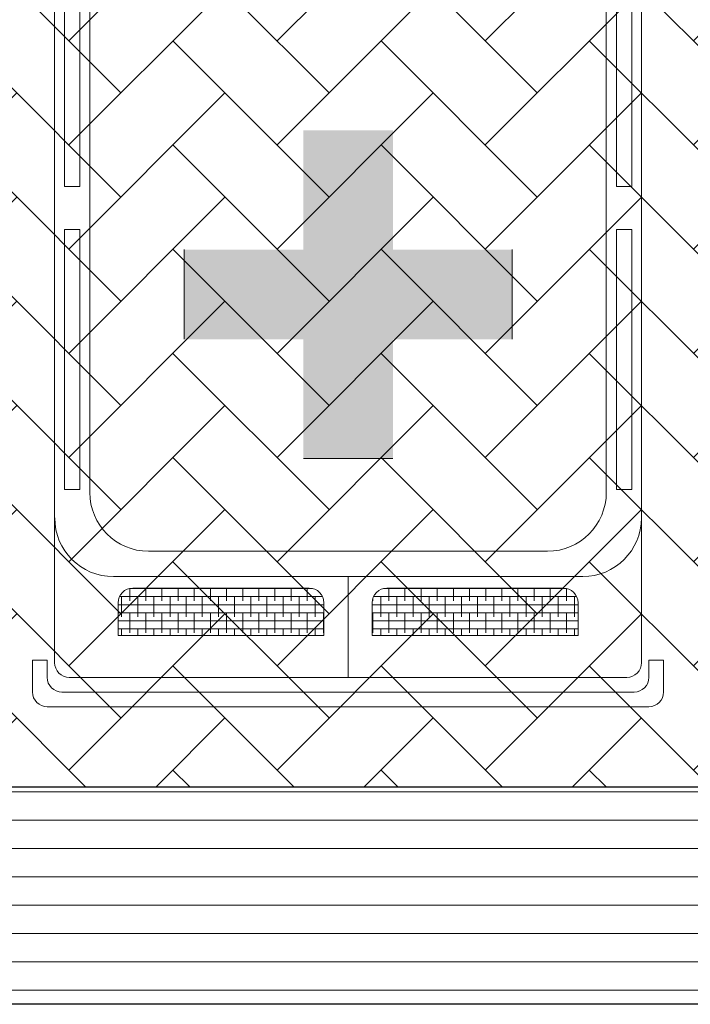
# Model space of a CAD drawing. Units: millimetres. Extents: x -1205312 to 169831, y -254170 to 320968.
# Drawn here: x -865557 to -863705, y -247254 to -244538 of the extents above; entities that cross this region are included whole.
import ezdxf

# ---------------------------------------------------------------- set-up
doc = ezdxf.new("R2010")
doc.units = ezdxf.units.MM
for name, color, linetype, lineweight in [('Elevation', 7, 'Continuous', 25), ('HATCH', 251, 'Continuous', 0), ('www.cadblocksfree.com', 7, 'Continuous', 9)]:
    doc.layers.add(name, color=color, linetype=linetype, lineweight=lineweight)

# ---------------------------------------------------------------- blocks, each defined once
blk = doc.blocks.new('*X67')
at = {"color": 0}
for p, q in [((0.165, 1.0433), (0.165, 1.7446)), ((0.1925, 1.0433), (0.1925, 1.7446)), ((0.22, 1.0433), (0.22, 1.7446)), ((0.2475, 1.0433), (0.2475, 1.7446)), ((0.165, 1.7325), (0.143, 1.7325)), ((0.275, 1.7325), (0.2062, 1.7325)), ((0.275, 1.048), (0.275, 1.7398)), ((0.165, 1.6775), (0.143, 1.6775)), ((0.22, 1.705), (0.1512, 1.705)), ((0.275, 1.6775), (0.2062, 1.6775)), ((0.3027, 1.705), (0.2612, 1.705)), ((0.3025, 1.082), (0.3025, 1.7059)), ((0.22, 1.65), (0.1512, 1.65)), ((0.3038, 1.65), (0.2612, 1.65)), ((0.165, 1.6225), (0.143, 1.6225)), ((0.275, 1.6225), (0.2062, 1.6225)), ((0.22, 1.595), (0.1512, 1.595)), ((0.3038, 1.595), (0.2612, 1.595)), ((0.165, 1.5675), (0.143, 1.5675)), ((0.275, 1.5675), (0.2062, 1.5675)), ((0.165, 1.5125), (0.143, 1.5125)), ((0.22, 1.54), (0.1512, 1.54)), ((0.275, 1.5125), (0.2062, 1.5125)), ((0.3038, 1.54), (0.2612, 1.54)), ((0.22, 1.485), (0.1512, 1.485)), ((0.3038, 1.485), (0.2612, 1.485)), ((0.165, 1.4575), (0.143, 1.4575)), ((0.275, 1.4575), (0.2062, 1.4575)), ((0.22, 1.43), (0.1512, 1.43)), ((0.3038, 1.43), (0.2612, 1.43)), ((0.165, 1.4025), (0.143, 1.4025)), ((0.22, 1.375), (0.1512, 1.375)), ((0.275, 1.4025), (0.2062, 1.4025)), ((0.3038, 1.375), (0.2612, 1.375)), ((0.165, 1.3475), (0.143, 1.3475)), ((0.275, 1.3475), (0.2062, 1.3475)), ((0.22, 1.32), (0.1512, 1.32)), ((0.3038, 1.32), (0.2612, 1.32)), ((0.165, 1.2925), (0.143, 1.2925)), ((0.275, 1.2925), (0.2062, 1.2925)), ((0.22, 1.265), (0.1512, 1.265)), ((0.3038, 1.265), (0.2612, 1.265)), ((0.165, 1.2375), (0.143, 1.2375)), ((0.22, 1.21), (0.1512, 1.21)), ((0.275, 1.2375), (0.2062, 1.2375)), ((0.3038, 1.21), (0.2612, 1.21)), ((0.165, 1.1825), (0.143, 1.1825)), ((0.275, 1.1825), (0.2062, 1.1825)), ((0.22, 1.155), (0.1512, 1.155)), ((0.3038, 1.155), (0.2612, 1.155)), ((0.165, 1.1275), (0.143, 1.1275)), ((0.275, 1.1275), (0.2062, 1.1275)), ((0.22, 1.1), (0.1512, 1.1)), ((0.3038, 1.1), (0.2612, 1.1)), ((0.165, 1.0725), (0.143, 1.0725)), ((0.22, 1.045), (0.1512, 1.045)), ((0.275, 1.0725), (0.2062, 1.0725)), ((0.2668, 1.045), (0.2612, 1.045))]:
    blk.add_line(p, q, dxfattribs=at)
blk = doc.blocks.new('01 Xref PB observaciones$0$AMBULANCIA2')
for p, q in [((0, 4.5943), (0, 4.9374)), ((-0.7995, 4.5943), (0.7995, 4.5943)), ((-0.68, 4.5077), (0.68, 4.5077)), ((0.88, 4.3077), (0.88, 2.2851)), ((-0.1523, 4.1924), (0.1529, 4.1924)), ((-0.5588, 3.7859), (-0.5588, 3.4807)), ((0.5594, 3.7859), (0.5594, 3.4807))]:
    blk.add_line(p, q)
for points in [[(0.975, 4.9874, -0.414214), (1.025, 4.9374), (1.025, 4.8793), (1.075, 4.8793), (1.075, 4.9874, 0.414214), (1.025, 5.0374), (-1.025, 5.0374, 0.414214), (-1.075, 4.9874), (-1.075, 4.8793), (-1.025, 4.8793), (-1.025, 4.9374, -0.414214), (-0.975, 4.9874)], [(-0.0823, 4.6836), (-0.0823, 4.7944), (-0.7836, 4.7944), (-0.7836, 4.6836, 0.414214), (-0.7336, 4.6336), (-0.1323, 4.6336, 0.414214)], [(0.0823, 4.6836), (0.0823, 4.7944), (0.7836, 4.7944), (0.7836, 4.6836, -0.414214), (0.7336, 4.6336), (0.1323, 4.6336, -0.414214)]]:
    blk.add_lwpolyline(points, format="xyb", close=True)
for points in [[(-1, 2.2851), (-1, 4.8874, -0.414214), (-0.95, 4.9374), (0.95, 4.9374, -0.414214), (1, 4.8874), (1, 2.2851)], [(-0.88, 2.2851), (-0.88, 4.3077, -0.461259)]]:
    blk.add_lwpolyline(points, format="xyb")
for points in [[(-0.9666, 4.2973), (-0.9666, 3.4126), (-0.9143, 3.4126), (-0.9143, 4.2973)], [(0.9666, 4.2973), (0.9666, 3.4126), (0.9143, 3.4126), (0.9143, 4.2973)], [(-0.9666, 3.2663), (-0.9666, 2.3816), (-0.9143, 2.3816), (-0.9143, 3.2663)], [(0.9666, 3.2663), (0.9666, 2.3816), (0.9143, 2.3816), (0.9143, 3.2663)]]:
    blk.add_lwpolyline(points, close=True)
for centre, start, end in [((-0.7995, 4.3943), 90, 180), ((0.7995, 4.3943), 0, 90), ((-0.68, 4.3077), 90, 180), ((0.68, 4.3077), 0, 90)]:
    blk.add_arc(centre, 0.2, start, end)
for points in [[(-0.1523, 3.7859), (0.1529, 3.7859), (-0.1523, 4.1924), (0.1529, 4.1924)], [(-0.1523, 3.7859), (-0.1523, 3.4807), (-0.5588, 3.7859), (-0.5588, 3.4807)], [(0.1529, 3.7859), (-0.1523, 3.7859), (0.1529, 3.4807), (-0.1523, 3.4807)], [(0.1529, 3.7859), (0.1529, 3.4807), (0.5594, 3.7859), (0.5594, 3.4807)], [(0.1529, 3.4807), (-0.1523, 3.4807), (0.1529, 3.0742), (-0.1523, 3.0742)]]:
    blk.add_solid(points)
at = {"xscale": -1, "rotation": 90}
blk.add_blockref('*X67', (0.961, 4.9374), dxfattribs=at)
at = {"rotation": 270}
blk.add_blockref('*X67', (-0.961, 4.9374), dxfattribs=at)

msp = doc.modelspace()

# ---------------------------------------------------------------- hatches: boundary and pattern name
at = {"transparency": 33554687}
h = msp.add_hatch(dxfattribs=at)
h.set_pattern_fill('AR-HBONE', color=44, scale=2)
h.set_pattern_definition([(45, (-138379.55, -375923.75), (0, 287.368196), [609.6, -203.2]), (135, (-138235.87, -375780.07), (3e-14, 287.368196), [609.6, -203.2])])
h.paths.add_polyline_path([(-866021.8, -242154.8), (-866021.8, -246654.3), (-856078.7, -246654.3, -0.414214), (-856378.7, -246354.3), (-856378.7, -242154.8)])
at = {"layer": 'HATCH'}
h = msp.add_hatch(dxfattribs=at)
h.set_pattern_fill('LINE', color=256, scale=624.935944, style=0)
h.set_pattern_definition([(0, (-4191547.28, -707402.16), (0, 78.116993), [])])
h.paths.add_polyline_path([(-855866.6, -246566.4, -0.198912), (-856078.7, -246654.3), (-878613.1, -246654.3), (-878726.3, -246654.3), (-878726.3, -247254.2), (-856078.7, -247254.2, 0.198912), (-855442.4, -246990.7)])

# ---------------------------------------------------------------- linework, layer by layer
at = {"layer": 'Elevation'}
for p, q in [((-878613.1, -246654.3), (-856078.7, -246654.3)), ((-856078.7, -247254.2), (-878726.3, -247254.2))]:
    msp.add_line(p, q, dxfattribs=at)

# ---------------------------------------------------------------- block references
at = {"layer": 'www.cadblocksfree.com', "xscale": -810.1567431776571, "yscale": 810.1567431776571, "zscale": 810.1567431776571, "rotation": 180}
msp.add_blockref('01 Xref PB observaciones$0$AMBULANCIA2', (-864650.1, -242352.3), dxfattribs=at)

doc.saveas('drawing.dxf')
